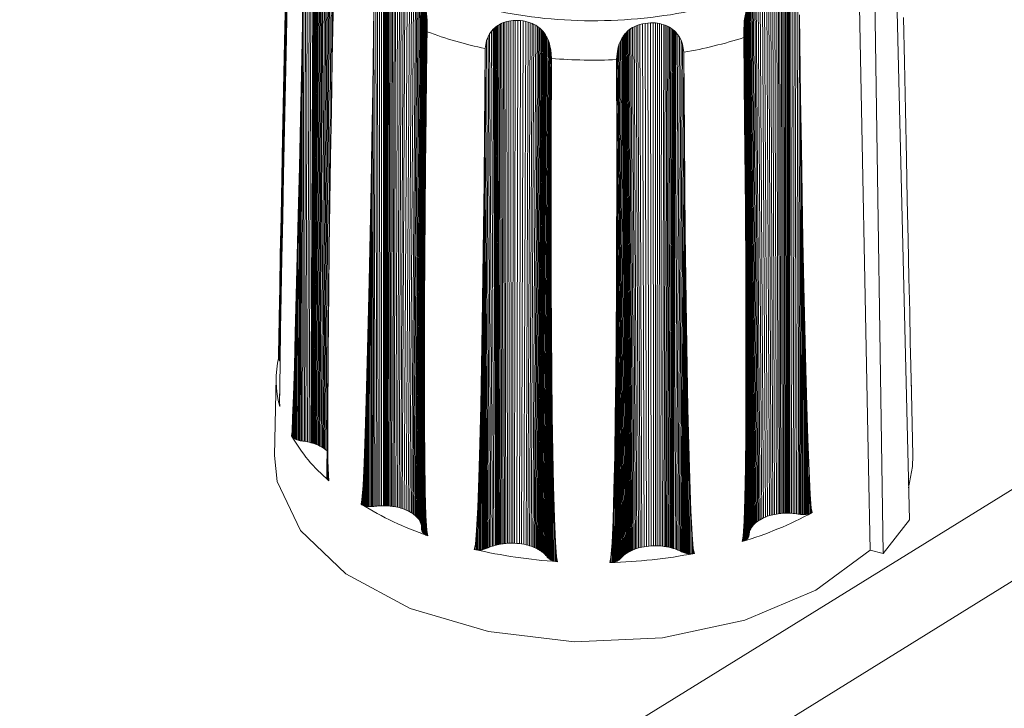
# Model space of a CAD drawing. Units: millimetres. Extents: x 5 to 415, y 5 to 291.
# Drawn here: x 335 to 337, y 155 to 156 of the extents above; entities that cross this region are included whole.
import ezdxf

# ---------------------------------------------------------------- set-up
doc = ezdxf.new("R2010")
doc.units = ezdxf.units.MM

msp = doc.modelspace()

# ---------------------------------------------------------------- linework, layer by layer
at = {"color": 7, "linetype": 'Continuous', "lineweight": 15}
for p, q in [((342.7642, 159.4029), (317.0858, 143.5063)), ((317.2963, 143.4928), (342.9747, 159.3894)), ((335.5141, 156.4723), (335.5116, 155.6729)), ((335.517, 156.4753), (335.5141, 155.6724)), ((335.5199, 156.4776), (335.5167, 155.6718)), ((335.5228, 156.4793), (335.5193, 155.6712)), ((335.5231, 156.4794), (335.5194, 155.6711)), ((335.5235, 156.4796), (335.5198, 155.671)), ((335.5241, 156.4799), (335.5203, 155.6709)), ((335.5249, 156.4802), (335.521, 155.6707)), ((335.5259, 156.4805), (335.5219, 155.6704)), ((335.5271, 156.4809), (335.5229, 155.6701)), ((335.5285, 156.4812), (335.5241, 155.6697)), ((335.5299, 156.4815), (335.5254, 155.6693)), ((335.5315, 156.4817), (335.5267, 155.6688)), ((335.5333, 156.4818), (335.5283, 155.6681)), ((335.5352, 156.4818), (335.53, 155.6674)), ((335.5371, 156.4816), (335.5317, 155.6667)), ((335.5391, 156.4813), (335.5334, 155.6658)), ((335.5414, 156.4807), (335.5353, 155.6648)), ((335.5436, 156.48), (335.5373, 155.6637)), ((335.5457, 156.4791), (335.5391, 155.6625)), ((335.5478, 156.478), (335.5409, 155.6612)), ((335.5497, 156.4768), (335.5426, 155.6599)), ((335.5521, 156.4751), (335.5449, 155.6783)), ((335.5542, 156.4731), (335.5517, 156.2105)), ((335.506, 156.3276), (335.5086, 156.4557)), ((335.5086, 156.4557), (335.5068, 155.6736)), ((335.5113, 156.4678), (335.5092, 155.6733)), ((336.4569, 155.5501), (336.4351, 156.463)), ((335.4813, 156.4475), (335.4802, 156.2695)), ((336.4157, 155.4975), (336.4019, 156.4207)), ((335.5551, 156.3998), (335.5528, 156.2715)), ((335.4826, 156.3853), (335.4809, 156.3048)), ((335.6298, 156.3784), (335.6302, 155.5723)), ((335.633, 156.3809), (335.6331, 155.5723)), ((335.6333, 156.3811), (335.6332, 155.5723)), ((335.6337, 156.3814), (335.6336, 155.5723)), ((335.6344, 156.3818), (335.6342, 155.5723)), ((335.6353, 156.3823), (335.635, 155.5723)), ((335.6365, 156.383), (335.636, 155.5723)), ((335.6378, 156.3837), (335.6372, 155.5722)), ((335.6393, 156.3843), (335.6385, 155.5722)), ((335.641, 156.385), (335.64, 155.5721)), ((335.6429, 156.3856), (335.6416, 155.5719)), ((335.645, 156.3862), (335.6435, 155.5718)), ((335.6473, 156.3867), (335.6455, 155.5715)), ((335.6497, 156.3871), (335.6476, 155.5713)), ((335.6522, 156.3874), (335.6498, 155.5709)), ((335.6551, 156.3875), (335.6523, 155.5705)), ((335.6581, 156.3874), (335.6549, 155.5699)), ((335.661, 156.3872), (335.6574, 155.5693)), ((335.6639, 156.3868), (335.66, 155.5686)), ((335.6668, 156.3862), (335.6625, 155.5678)), ((335.6704, 156.3852), (335.6656, 155.5667)), ((335.6739, 156.3839), (335.6687, 155.5655)), ((335.6772, 156.3824), (335.6716, 155.5641)), ((335.6804, 156.3807), (335.6744, 155.5627)), ((335.6834, 156.3787), (335.677, 155.5612)), ((335.6856, 156.377), (335.6789, 155.5599)), ((336.2368, 156.3759), (336.2404, 155.5575)), ((336.2398, 156.3764), (336.2431, 155.5582)), ((336.243, 156.3766), (336.2458, 155.5587)), ((336.2461, 156.3767), (336.2486, 155.5593)), ((336.2492, 156.3765), (336.2513, 155.5597)), ((336.2517, 156.3763), (336.2534, 155.56)), ((336.2541, 156.3759), (336.2555, 155.5602)), ((335.4782, 156.2989), (335.4797, 156.3685)), ((335.4797, 156.3685), (335.4784, 156.1804)), ((335.6209, 156.3663), (335.6224, 155.5718)), ((335.6237, 156.3715), (335.6249, 155.572)), ((335.6267, 156.3754), (335.6275, 155.5722)), ((335.6877, 156.3752), (335.6808, 155.5586)), ((335.6896, 156.3732), (335.6825, 155.5572)), ((335.6914, 156.3711), (335.684, 155.5558)), ((335.693, 156.3689), (335.6854, 155.5544)), ((335.6942, 156.367), (335.6865, 155.5533)), ((335.6953, 156.3651), (335.6874, 155.5522)), ((335.6962, 156.3631), (335.6882, 155.5511)), ((335.697, 156.3612), (335.689, 155.5501)), ((336.2087, 156.3605), (336.2159, 155.5454)), ((336.2105, 156.3625), (336.2175, 155.5466)), ((336.2124, 156.3644), (336.2192, 155.5479)), ((336.2145, 156.3662), (336.221, 155.5492)), ((336.2167, 156.3679), (336.2229, 155.5503)), ((336.2198, 156.3698), (336.2256, 155.5518)), ((336.223, 156.3715), (336.2284, 155.5532)), ((336.2265, 156.373), (336.2314, 155.5545)), ((336.23, 156.3743), (336.2346, 155.5557)), ((336.2337, 156.3753), (336.2378, 155.5567)), ((336.2564, 156.3754), (336.2576, 155.5604)), ((336.2586, 156.3748), (336.2595, 155.5605)), ((336.2609, 156.374), (336.2615, 155.5606)), ((336.263, 156.3732), (336.2634, 155.5607)), ((336.2649, 156.3723), (336.265, 155.5607)), ((336.2663, 156.3715), (336.2662, 155.5607)), ((336.2675, 156.3708), (336.2673, 155.5607)), ((336.2685, 156.3702), (336.2681, 155.5607)), ((336.2692, 156.3697), (336.2688, 155.5607)), ((336.2697, 156.3694), (336.2692, 155.5606)), ((336.27, 156.3692), (336.2694, 155.5606)), ((336.2731, 156.3666), (336.2722, 155.5605)), ((336.2762, 156.3635), (336.2749, 155.5603)), ((335.6162, 156.2248), (335.6182, 156.3535)), ((335.6182, 156.3535), (335.6199, 155.5715)), ((335.6978, 156.359), (335.6896, 155.549)), ((335.6985, 156.3569), (335.6902, 155.5479)), ((335.699, 156.355), (335.6907, 155.547)), ((335.6993, 156.3535), (335.691, 155.5463)), ((335.6996, 156.3521), (335.6913, 155.5458)), ((335.6998, 156.351), (335.6915, 155.5453)), ((335.7, 156.3501), (335.6916, 155.5449)), ((335.7001, 156.3495), (335.6917, 155.5447)), ((335.7001, 156.3491), (335.6917, 155.5446)), ((335.7007, 156.3449), (335.6922, 155.543)), ((336.2009, 156.3455), (336.209, 155.5374)), ((336.2014, 156.347), (336.2095, 155.5381)), ((336.202, 156.3487), (336.21, 155.5389)), ((336.2027, 156.3505), (336.2106, 155.5398)), ((336.2036, 156.3525), (336.2114, 155.5408)), ((336.2046, 156.3544), (336.2123, 155.5418)), ((336.2057, 156.3564), (336.2133, 155.5429)), ((336.207, 156.3583), (336.2144, 155.5441)), ((336.2792, 156.3595), (336.2775, 155.56)), ((336.282, 156.3542), (336.28, 155.5597)), ((335.7011, 156.3402), (335.6926, 155.5414)), ((335.7013, 156.3349), (335.6928, 155.5399)), ((335.7013, 156.3349), (335.7013, 156.3283)), ((335.8209, 156.329), (335.8234, 156.3299)), ((335.8234, 156.3299), (335.8264, 156.3308)), ((335.8234, 156.3299), (335.8247, 155.5133)), ((335.8264, 156.3308), (335.8296, 156.3315)), ((335.8264, 156.3308), (335.8274, 155.5135)), ((335.8296, 156.3315), (335.8327, 156.332)), ((335.8296, 156.3315), (335.8301, 155.5136)), ((335.8327, 156.332), (335.836, 156.3324)), ((335.8327, 156.332), (335.8329, 155.5137)), ((335.836, 156.3324), (335.8357, 155.5137)), ((335.836, 156.3324), (335.8392, 156.3326)), ((335.8392, 156.3326), (335.8385, 155.5136)), ((335.8392, 156.3326), (335.8434, 156.3326)), ((335.8434, 156.3326), (335.8422, 155.5133)), ((335.8434, 156.3326), (335.8476, 156.3323)), ((335.8476, 156.3323), (335.8459, 155.513)), ((335.8476, 156.3323), (335.8518, 156.3318)), ((335.8518, 156.3318), (335.8495, 155.5125)), ((335.8518, 156.3318), (335.8559, 156.331)), ((335.8559, 156.331), (335.8531, 155.5118)), ((335.8559, 156.331), (335.8598, 156.3299)), ((335.8598, 156.3299), (335.8565, 155.5111)), ((335.8598, 156.3299), (335.8629, 156.3289)), ((336.1978, 156.3258), (336.1982, 156.3311)), ((336.1982, 156.3311), (336.1987, 156.3357)), ((336.1982, 156.3311), (336.2066, 155.532)), ((336.1987, 156.3357), (336.2071, 155.5335)), ((336.1991, 156.338), (336.2074, 155.5343)), ((336.1995, 156.3403), (336.2078, 155.5352)), ((336.1995, 156.34), (336.2078, 155.5351)), ((336.1997, 156.3409), (336.2079, 155.5354)), ((336.1999, 156.3417), (336.2081, 155.5358)), ((336.2001, 156.3427), (336.2083, 155.5362)), ((336.2004, 156.344), (336.2086, 155.5367)), ((336.2847, 156.3413), (336.2824, 155.5593)), ((336.2847, 156.3413), (336.2865, 156.2127)), ((336.4491, 156.2669), (336.4476, 156.3369)), ((335.5044, 156.2481), (335.506, 156.3276)), ((335.506, 156.3276), (335.5045, 155.6739)), ((335.7012, 156.3143), (335.6998, 156.1854)), ((335.7013, 156.3283), (335.7008, 156.2811)), ((335.7013, 156.3283), (335.7012, 156.3148)), ((335.7012, 156.3148), (335.7012, 156.3143)), ((335.7993, 156.3115), (335.8021, 156.3154)), ((335.8021, 156.3154), (335.8049, 156.3186)), ((335.8021, 156.3154), (335.806, 155.5097)), ((335.8049, 156.3186), (335.8051, 156.3188)), ((335.8049, 156.3186), (335.8086, 155.5105)), ((335.8051, 156.3188), (335.8056, 156.3192)), ((335.8051, 156.3188), (335.8087, 155.5105)), ((335.8056, 156.3192), (335.8062, 156.3198)), ((335.8056, 156.3192), (335.8091, 155.5106)), ((335.8062, 156.3198), (335.807, 156.3206)), ((335.8062, 156.3198), (335.8096, 155.5108)), ((335.807, 156.3206), (335.8081, 156.3215)), ((335.807, 156.3206), (335.8104, 155.5109)), ((335.8081, 156.3215), (335.8093, 156.3225)), ((335.8081, 156.3215), (335.8113, 155.5112)), ((335.8093, 156.3225), (335.8107, 156.3236)), ((335.8093, 156.3225), (335.8124, 155.5114)), ((335.8107, 156.3236), (335.8123, 156.3247)), ((335.8107, 156.3236), (335.8136, 155.5117)), ((335.8123, 156.3247), (335.8141, 156.3258)), ((335.8123, 156.3247), (335.815, 155.5119)), ((335.8141, 156.3258), (335.8162, 156.3269)), ((335.8141, 156.3258), (335.8166, 155.5122)), ((335.8162, 156.3269), (335.8185, 156.328)), ((335.8162, 156.3269), (335.8184, 155.5125)), ((335.8185, 156.328), (335.8209, 156.329)), ((335.8185, 156.328), (335.8204, 155.5128)), ((335.8209, 156.329), (335.8225, 155.5131)), ((335.8629, 156.3289), (335.8592, 155.5104)), ((335.8659, 156.3277), (335.8619, 155.5097)), ((335.8629, 156.3289), (335.8659, 156.3277)), ((335.8688, 156.3263), (335.8644, 155.5088)), ((335.8659, 156.3277), (335.8688, 156.3263)), ((335.8716, 156.3248), (335.8668, 155.508)), ((335.8688, 156.3263), (335.8716, 156.3248)), ((335.8742, 156.3231), (335.8691, 155.507)), ((335.8763, 156.3216), (335.8709, 155.5063)), ((335.8716, 156.3248), (335.8742, 156.3231)), ((335.8782, 156.3201), (335.8726, 155.5055)), ((335.8799, 156.3185), (335.8741, 155.5047)), ((335.8742, 156.3231), (335.8763, 156.3216)), ((335.8815, 156.3168), (335.8755, 155.5039)), ((335.8763, 156.3216), (335.8782, 156.3201)), ((335.8832, 156.315), (335.877, 155.5031)), ((335.8782, 156.3201), (335.8799, 156.3185)), ((335.8799, 156.3185), (335.8815, 156.3168)), ((335.8815, 156.3168), (335.8832, 156.315)), ((335.8832, 156.315), (335.8846, 156.3132)), ((336.0132, 156.3133), (336.0148, 156.3149)), ((336.0148, 156.3149), (336.0166, 156.3165)), ((336.0148, 156.3149), (336.0203, 155.5015)), ((336.0166, 156.3165), (336.0186, 156.3181)), ((336.0166, 156.3165), (336.0219, 155.5022)), ((336.0186, 156.3181), (336.0207, 156.3196)), ((336.0186, 156.3181), (336.0237, 155.503)), ((336.0207, 156.3196), (336.0233, 156.3212)), ((336.0207, 156.3196), (336.0255, 155.5037)), ((336.0233, 156.3212), (336.026, 156.3226)), ((336.0233, 156.3212), (336.0277, 155.5046)), ((336.026, 156.3226), (336.0288, 156.3239)), ((336.026, 156.3226), (336.0301, 155.5053)), ((336.0288, 156.3239), (336.0317, 156.3251)), ((336.0288, 156.3239), (336.0326, 155.5061)), ((336.0317, 156.3251), (336.0348, 156.3261)), ((336.0317, 156.3251), (336.0352, 155.5068)), ((336.0348, 156.3261), (336.0387, 156.3271)), ((336.0348, 156.3261), (336.0378, 155.5074)), ((336.0387, 156.3271), (336.0429, 156.3279)), ((336.0387, 156.3271), (336.0413, 155.508)), ((336.0429, 156.3279), (336.047, 156.3284)), ((336.0429, 156.3279), (336.0449, 155.5086)), ((336.047, 156.3284), (336.0513, 156.3287)), ((336.047, 156.3284), (336.0485, 155.509)), ((336.0513, 156.3287), (336.0555, 156.3287)), ((336.0513, 156.3287), (336.0522, 155.5093)), ((336.0555, 156.3287), (336.0589, 156.3285)), ((336.0555, 156.3287), (336.0559, 155.5095)), ((336.0589, 156.3285), (336.0622, 156.3281)), ((336.0589, 156.3285), (336.0589, 155.5096)), ((336.0622, 156.3281), (336.0618, 155.5095)), ((336.0622, 156.3281), (336.0655, 156.3275)), ((336.0655, 156.3275), (336.0647, 155.5094)), ((336.0655, 156.3275), (336.0688, 156.3268)), ((336.0688, 156.3268), (336.0675, 155.5092)), ((336.0688, 156.3268), (336.072, 156.3258)), ((336.072, 156.3258), (336.0703, 155.5089)), ((336.072, 156.3258), (336.0744, 156.3249)), ((336.0744, 156.3249), (336.0725, 155.5086)), ((336.0744, 156.3249), (336.0768, 156.3239)), ((336.0768, 156.3239), (336.0746, 155.5083)), ((336.0791, 156.3228), (336.0765, 155.508)), ((336.0768, 156.3239), (336.0791, 156.3228)), ((336.0812, 156.3217), (336.0784, 155.5077)), ((336.0791, 156.3228), (336.0812, 156.3217)), ((336.0834, 156.3203), (336.0803, 155.5073)), ((336.0812, 156.3217), (336.0834, 156.3203)), ((336.0853, 156.319), (336.082, 155.5069)), ((336.0834, 156.3203), (336.0853, 156.319)), ((336.087, 156.3176), (336.0835, 155.5065)), ((336.0883, 156.3165), (336.0846, 155.5062)), ((336.0853, 156.319), (336.087, 156.3176)), ((336.0894, 156.3155), (336.0856, 155.5059)), ((336.0903, 156.3147), (336.0863, 155.5057)), ((336.0909, 156.314), (336.0869, 155.5055)), ((336.087, 156.3176), (336.0883, 156.3165)), ((336.0883, 156.3165), (336.0894, 156.3155)), ((336.0894, 156.3155), (336.0903, 156.3147)), ((336.0903, 156.3147), (336.0909, 156.314)), ((336.0909, 156.314), (336.0913, 156.3136)), ((336.1975, 156.3192), (336.1978, 156.3258)), ((336.1975, 156.3057), (336.1975, 156.3192)), ((336.1975, 156.3192), (336.2059, 155.529)), ((336.1978, 156.3258), (336.2062, 155.5305)), ((335.4782, 156.2989), (335.4766, 156.0952)), ((335.4767, 156.2244), (335.4782, 156.2989)), ((335.4809, 156.3048), (335.4794, 156.2331)), ((335.7922, 156.2883), (335.7944, 156.3011)), ((335.7944, 156.3011), (335.7968, 156.307)), ((335.7944, 156.3011), (335.7993, 155.5074)), ((335.7968, 156.307), (335.7993, 156.3115)), ((335.7968, 156.307), (335.8014, 155.5082)), ((335.7993, 156.3115), (335.8036, 155.509)), ((335.8846, 156.3132), (335.8782, 155.5023)), ((335.8858, 156.3115), (335.8793, 155.5016)), ((335.8867, 156.3101), (335.8801, 155.5011)), ((335.8875, 156.3089), (335.8808, 155.5006)), ((335.8881, 156.3079), (335.8813, 155.5002)), ((335.8885, 156.307), (335.8817, 155.4999)), ((335.8888, 156.3065), (335.8819, 155.4997)), ((335.889, 156.3062), (335.882, 155.4997)), ((335.8908, 156.3023), (335.8837, 155.4983)), ((335.8846, 156.3132), (335.8858, 156.3115)), ((335.8858, 156.3115), (335.8867, 156.3101)), ((335.8867, 156.3101), (335.8875, 156.3089)), ((335.8875, 156.3089), (335.8881, 156.3079)), ((335.8881, 156.3079), (335.8885, 156.307)), ((335.8885, 156.307), (335.8888, 156.3065)), ((335.8888, 156.3065), (335.889, 156.3062)), ((335.889, 156.3062), (335.8908, 156.3023)), ((335.8908, 156.3023), (335.8924, 156.2978)), ((336.0025, 156.2958), (336.0043, 156.3002)), ((336.0043, 156.3002), (336.0063, 156.304)), ((336.0043, 156.3002), (336.0111, 155.496)), ((336.0063, 156.304), (336.0065, 156.3043)), ((336.0063, 156.304), (336.0129, 155.4973)), ((336.0065, 156.3043), (336.0068, 156.3048)), ((336.0065, 156.3043), (336.013, 155.4973)), ((336.0068, 156.3048), (336.0072, 156.3056)), ((336.0068, 156.3048), (336.0133, 155.4975)), ((336.0072, 156.3056), (336.0078, 156.3065)), ((336.0072, 156.3056), (336.0137, 155.4978)), ((336.0078, 156.3065), (336.0086, 156.3076)), ((336.0078, 156.3065), (336.0142, 155.4981)), ((336.0086, 156.3076), (336.0095, 156.3089)), ((336.0086, 156.3076), (336.0149, 155.4985)), ((336.0095, 156.3089), (336.0106, 156.3103)), ((336.0095, 156.3089), (336.0157, 155.499)), ((336.0106, 156.3103), (336.0118, 156.3118)), ((336.0106, 156.3103), (336.0166, 155.4996)), ((336.0118, 156.3118), (336.0132, 156.3133)), ((336.0118, 156.3118), (336.0177, 155.5002)), ((336.0132, 156.3133), (336.0189, 155.5008)), ((336.0913, 156.3136), (336.0873, 155.5054)), ((336.0916, 156.3133), (336.0874, 155.5054)), ((336.0943, 156.31), (336.0899, 155.5045)), ((336.0913, 156.3136), (336.0916, 156.3133)), ((336.0916, 156.3133), (336.0943, 156.31)), ((336.0969, 156.3061), (336.0922, 155.5037)), ((336.0943, 156.31), (336.0969, 156.3061)), ((336.0994, 156.3014), (336.0943, 155.5028)), ((336.0969, 156.3061), (336.0994, 156.3014)), ((336.0994, 156.3014), (336.1016, 156.2955)), ((336.1975, 156.3052), (336.1975, 156.3057)), ((336.1988, 156.1762), (336.1975, 156.3052)), ((336.1975, 156.3052), (336.2058, 155.5276)), ((335.7912, 156.1586), (335.7922, 156.2877)), ((335.7922, 156.2877), (335.7922, 156.2883)), ((335.7922, 156.2877), (335.7973, 155.5065)), ((335.8924, 156.2978), (335.8851, 155.497)), ((335.8939, 156.2927), (335.8865, 155.4957)), ((335.8952, 156.2863), (335.8876, 155.4944)), ((335.8924, 156.2978), (335.8939, 156.2927)), ((335.8939, 156.2927), (335.8952, 156.2863)), ((335.8952, 156.2863), (335.8963, 156.2729)), ((335.9982, 156.2711), (335.9994, 156.2844)), ((335.9994, 156.2844), (336.0009, 156.2907)), ((335.9994, 156.2844), (336.0068, 155.4922)), ((336.0009, 156.2907), (336.0025, 156.2958)), ((336.0009, 156.2907), (336.0081, 155.4934)), ((336.0025, 156.2958), (336.0095, 155.4947)), ((336.1016, 156.2955), (336.0964, 155.5019)), ((336.1016, 156.2955), (336.1037, 156.2825)), ((335.5528, 156.2715), (335.5514, 156.1906)), ((335.8963, 156.2724), (335.8887, 155.4931)), ((335.8963, 156.2724), (335.8959, 156.1433)), ((335.8963, 156.2729), (335.8963, 156.2724)), ((335.9982, 156.2705), (335.9982, 156.2711)), ((335.9984, 156.1413), (335.9982, 156.2705)), ((335.9982, 156.2705), (336.0056, 155.4909)), ((336.1037, 156.282), (336.0982, 155.501)), ((336.1037, 156.2825), (336.1037, 156.282)), ((336.1037, 156.282), (336.1045, 156.153)), ((336.4506, 156.1919), (336.4491, 156.2669)), ((335.5044, 156.2481), (335.5027, 155.6741)), ((335.5029, 156.1781), (335.5044, 156.2481)), ((335.4767, 156.2244), (335.4748, 156.0007)), ((335.4751, 156.1492), (335.4767, 156.2244)), ((335.4794, 156.2331), (335.478, 156.1623)), ((335.6149, 156.145), (335.6162, 156.2248)), ((335.6162, 156.2248), (335.6177, 155.5712)), ((336.2865, 156.2127), (336.2846, 155.5589)), ((336.2865, 156.2127), (336.2877, 156.1316)), ((335.5514, 156.1906), (335.5502, 156.1185)), ((336.4523, 156.1159), (336.4506, 156.1919)), ((335.5029, 156.1781), (335.501, 155.6745)), ((335.5013, 156.1033), (335.5029, 156.1781)), ((335.6998, 156.1854), (335.6989, 156.1042)), ((336.1995, 156.0961), (336.1988, 156.1762)), ((336.1988, 156.1762), (336.2057, 155.5263)), ((335.478, 156.1623), (335.4766, 156.0905)), ((335.4751, 156.1492), (335.4729, 155.8996)), ((335.4738, 156.0858), (335.4751, 156.1492)), ((335.6137, 156.0747), (335.6149, 156.145)), ((335.6149, 156.145), (335.6159, 155.571)), ((335.7906, 156.0786), (335.7912, 156.1586)), ((335.7912, 156.1586), (335.7955, 155.5057)), ((336.1045, 156.153), (336.0999, 155.5001)), ((336.1045, 156.153), (336.1051, 156.0717)), ((335.8959, 156.1433), (335.8896, 155.4918)), ((335.8959, 156.1433), (335.8958, 156.062)), ((335.9984, 156.0612), (335.9984, 156.1413)), ((335.9984, 156.1413), (336.0045, 155.4897)), ((336.2877, 156.1316), (336.2864, 155.5587)), ((336.2877, 156.1316), (336.2889, 156.0596)), ((335.5502, 156.1185), (335.5491, 156.0474)), ((336.4536, 156.0516), (336.4523, 156.1159)), ((335.5013, 156.1033), (335.4992, 155.6749)), ((335.4995, 156.0276), (335.5013, 156.1033)), ((335.6989, 156.1042), (335.6928, 155.5346)), ((335.6989, 156.1042), (335.6982, 156.032)), ((335.4738, 156.0858), (335.4711, 155.7985)), ((335.4726, 156.0246), (335.4738, 156.0858)), ((335.4766, 156.0905), (335.4752, 156.0238)), ((336.2001, 156.0255), (336.1995, 156.0961)), ((336.1995, 156.0961), (336.2056, 155.5252)), ((335.6123, 155.9994), (335.6137, 156.0747)), ((335.6137, 156.0747), (335.6141, 155.5708)), ((335.7899, 156.008), (335.7906, 156.0786)), ((335.7906, 156.0786), (335.794, 155.5051)), ((336.1051, 156.0717), (336.1014, 155.4994)), ((336.1051, 156.0717), (336.1058, 155.9994)), ((335.8958, 156.062), (335.8903, 155.4909)), ((335.8958, 156.062), (335.8958, 155.9896)), ((335.9983, 155.9905), (335.9984, 156.0612)), ((335.9984, 156.0612), (336.0037, 155.4888)), ((336.2889, 156.0596), (336.2882, 155.5585)), ((336.2889, 156.0596), (336.2902, 155.9886)), ((335.5491, 156.0474), (335.5481, 155.9753)), ((336.4549, 155.9892), (336.4536, 156.0516)), ((335.4726, 156.0246), (335.4704, 155.7994)), ((335.4714, 155.966), (335.4726, 156.0246)), ((335.4752, 156.0238), (335.474, 155.9593)), ((335.4995, 156.0276), (335.4976, 155.6754)), ((335.498, 155.9638), (335.4995, 156.0276)), ((335.6982, 156.032), (335.6929, 155.5335)), ((335.6982, 156.032), (335.6977, 155.9607)), ((336.2005, 155.9498), (336.2001, 156.0255)), ((336.2001, 156.0255), (336.2054, 155.5242)), ((335.7889, 155.9324), (335.7899, 156.008)), ((335.7899, 156.008), (335.7925, 155.5045)), ((335.6107, 155.9233), (335.6123, 155.9994)), ((335.6123, 155.9994), (335.6122, 155.5708)), ((335.9981, 155.9148), (335.9983, 155.9905)), ((335.9983, 155.9905), (336.0027, 155.4879)), ((336.1058, 155.9994), (336.1029, 155.4988)), ((336.1058, 155.9994), (336.1066, 155.9282)), ((335.5481, 155.9753), (335.5473, 155.9083)), ((335.8958, 155.9896), (335.8913, 155.4899)), ((335.8958, 155.9896), (335.8959, 155.9183)), ((336.2902, 155.9886), (336.29, 155.5584)), ((336.2902, 155.9886), (336.2916, 155.9168)), ((336.4562, 155.9293), (336.4549, 155.9892)), ((335.4714, 155.966), (335.4698, 155.8003)), ((335.4705, 155.9139), (335.4714, 155.966)), ((335.474, 155.9593), (335.4729, 155.9009)), ((335.498, 155.9638), (335.4962, 155.676)), ((335.4965, 155.9022), (335.498, 155.9638)), ((335.6977, 155.9607), (335.6933, 155.5325)), ((335.6977, 155.9607), (335.6974, 155.8883)), ((336.2008, 155.8731), (336.2005, 155.9498)), ((336.2005, 155.9498), (336.2049, 155.5231)), ((335.7878, 155.856), (335.7889, 155.9324)), ((335.7889, 155.9324), (335.7908, 155.504)), ((336.4573, 155.8758), (336.4562, 155.9293)), ((335.4705, 155.9139), (335.4693, 155.8013)), ((335.4696, 155.8682), (335.4705, 155.9139)), ((335.6093, 155.8592), (335.6107, 155.9233)), ((335.6107, 155.9233), (335.6103, 155.5709)), ((335.8959, 155.9183), (335.8923, 155.4891)), ((335.8959, 155.9183), (335.8963, 155.8459)), ((335.9976, 155.8381), (335.9981, 155.9148)), ((335.9981, 155.9148), (336.0015, 155.487)), ((336.1066, 155.9282), (336.1045, 155.4983)), ((336.1066, 155.9282), (336.1075, 155.8561)), ((336.2916, 155.9168), (336.2931, 155.8503)), ((336.2916, 155.9168), (336.2918, 155.5584)), ((335.4729, 155.9009), (335.472, 155.8484)), ((335.4949, 155.8433), (335.4965, 155.9022)), ((335.4965, 155.9022), (335.4949, 155.6766)), ((335.5473, 155.9083), (335.5442, 155.6184)), ((335.5473, 155.9083), (335.5466, 155.8436)), ((335.6974, 155.8883), (335.6937, 155.5315)), ((335.6974, 155.8883), (335.6972, 155.8213)), ((335.4696, 155.8682), (335.4689, 155.8023)), ((335.4691, 155.8339), (335.4696, 155.8682)), ((336.2009, 155.8084), (336.2008, 155.8731)), ((336.2008, 155.8731), (336.2043, 155.522)), ((336.4582, 155.8283), (336.4573, 155.8758)), ((335.6077, 155.7972), (335.6093, 155.8592)), ((335.6093, 155.8592), (335.6086, 155.571)), ((335.7867, 155.7915), (335.7878, 155.856)), ((335.7878, 155.856), (335.789, 155.5036)), ((336.1075, 155.8561), (336.1061, 155.4978)), ((336.1075, 155.8561), (336.1086, 155.7892)), ((335.472, 155.8484), (335.4711, 155.7977)), ((335.4935, 155.7909), (335.4949, 155.8433)), ((335.4949, 155.8433), (335.4937, 155.6773)), ((335.5466, 155.8436), (335.5442, 155.6174)), ((335.5466, 155.8436), (335.5462, 155.785)), ((335.8963, 155.8459), (335.8935, 155.4883)), ((335.8963, 155.8459), (335.8968, 155.7789)), ((335.997, 155.7734), (335.9976, 155.8381)), ((335.9976, 155.8381), (336.0002, 155.4863)), ((336.2931, 155.8503), (336.2947, 155.7862)), ((336.2931, 155.8503), (336.2935, 155.5585)), ((335.4687, 155.8033), (335.4691, 155.8339)), ((335.4688, 155.8122), (335.4691, 155.8339)), ((335.6972, 155.8213), (335.6943, 155.5306)), ((335.6972, 155.8213), (335.6972, 155.7565)), ((336.4589, 155.792), (336.4582, 155.8283)), ((335.4687, 155.8044), (335.4688, 155.8122)), ((336.2007, 155.7457), (336.2009, 155.8084)), ((336.2009, 155.8084), (336.2036, 155.5212)), ((335.4687, 155.8033), (335.4687, 155.8044)), ((335.4689, 155.8023), (335.4687, 155.8033)), ((335.4693, 155.8013), (335.4689, 155.8023)), ((335.4698, 155.8003), (335.4693, 155.8013)), ((335.4704, 155.7994), (335.4698, 155.8003)), ((335.4711, 155.7985), (335.4704, 155.7994)), ((335.4711, 155.7977), (335.4706, 155.7594)), ((335.4711, 155.7985), (335.4711, 155.7985)), ((335.4921, 155.745), (335.4935, 155.7909)), ((335.4935, 155.7909), (335.4925, 155.678)), ((335.606, 155.7379), (335.6077, 155.7972)), ((335.6077, 155.7972), (335.607, 155.5713)), ((335.7854, 155.7292), (335.7867, 155.7915)), ((335.7867, 155.7915), (335.7874, 155.5034)), ((336.4594, 155.7682), (336.4589, 155.792)), ((335.5462, 155.785), (335.5444, 155.6164)), ((335.5462, 155.785), (335.5459, 155.7324)), ((335.8968, 155.7789), (335.8947, 155.4876)), ((335.8968, 155.7789), (335.8975, 155.7142)), ((336.1086, 155.7892), (336.1077, 155.4975)), ((336.1086, 155.7892), (336.1099, 155.7248)), ((336.2947, 155.7862), (336.2963, 155.7283)), ((336.2947, 155.7862), (336.2952, 155.5586)), ((335.4651, 155.7735), (335.4625, 155.651)), ((335.4703, 155.7297), (335.4706, 155.7594)), ((335.4706, 155.7594), (335.4704, 155.7362)), ((335.9962, 155.7108), (335.997, 155.7734)), ((335.997, 155.7734), (335.9989, 155.4856)), ((336.4595, 155.7593), (336.4594, 155.7682)), ((336.4624, 155.651), (336.4598, 155.7735)), ((335.4908, 155.7104), (335.4921, 155.745)), ((335.4921, 155.745), (335.4915, 155.6789)), ((335.6972, 155.7565), (335.6951, 155.5297)), ((335.6972, 155.7565), (335.6974, 155.6978)), ((336.2004, 155.6854), (336.2007, 155.7457)), ((336.2007, 155.7457), (336.2028, 155.5203)), ((335.4703, 155.7287), (335.4704, 155.7362)), ((335.4703, 155.7287), (335.4703, 155.7297)), ((335.4705, 155.7276), (335.4703, 155.7287)), ((335.4704, 155.7362), (335.4705, 155.7276)), ((335.5459, 155.7324), (335.5446, 155.6155)), ((335.5459, 155.7324), (335.5458, 155.6815)), ((335.6044, 155.6851), (335.606, 155.7379)), ((335.606, 155.7379), (335.6054, 155.5716)), ((335.7839, 155.6694), (335.7854, 155.7292)), ((335.7854, 155.7292), (335.7857, 155.5032)), ((336.2963, 155.7283), (336.2979, 155.6766)), ((336.2963, 155.7283), (336.2968, 155.5589)), ((335.8975, 155.7142), (335.896, 155.4869)), ((335.8975, 155.7142), (335.8983, 155.6557)), ((336.1099, 155.7248), (336.1094, 155.4972)), ((336.1099, 155.7248), (336.1112, 155.6665)), ((335.4898, 155.6885), (335.4908, 155.7104)), ((335.4905, 155.6797), (335.4908, 155.7104)), ((335.6974, 155.6978), (335.6959, 155.5288)), ((335.6974, 155.6978), (335.6978, 155.6452)), ((335.9952, 155.6508), (335.9962, 155.7108)), ((335.9962, 155.7108), (335.9976, 155.4851)), ((335.4891, 155.6817), (335.4898, 155.6885)), ((335.4897, 155.6807), (335.4891, 155.6817)), ((335.4897, 155.6807), (335.4898, 155.6885)), ((335.5451, 155.6144), (335.5458, 155.6815)), ((335.5458, 155.6815), (335.5461, 155.6432)), ((335.6026, 155.6387), (335.6044, 155.6851)), ((335.6044, 155.6851), (335.6038, 155.572)), ((336.1999, 155.6317), (336.2004, 155.6854)), ((336.2004, 155.6854), (336.2018, 155.5195)), ((335.4905, 155.6797), (335.4897, 155.6807)), ((335.4915, 155.6789), (335.4905, 155.6797)), ((335.4925, 155.678), (335.4915, 155.6789)), ((335.4937, 155.6773), (335.4925, 155.678)), ((335.4949, 155.6766), (335.4937, 155.6773)), ((335.4962, 155.676), (335.4949, 155.6766)), ((335.4976, 155.6754), (335.4962, 155.676)), ((335.4992, 155.6749), (335.4976, 155.6754)), ((335.501, 155.6745), (335.4992, 155.6749)), ((335.5027, 155.6741), (335.501, 155.6745)), ((335.5045, 155.6739), (335.5027, 155.6741)), ((335.5068, 155.6736), (335.5045, 155.6739)), ((335.5092, 155.6733), (335.5068, 155.6736)), ((335.5116, 155.6729), (335.5092, 155.6733)), ((335.5141, 155.6724), (335.5116, 155.6729)), ((335.5167, 155.6718), (335.5141, 155.6724)), ((335.5193, 155.6712), (335.5167, 155.6718)), ((335.5194, 155.6711), (335.5193, 155.6712)), ((335.5198, 155.671), (335.5194, 155.6711)), ((335.5203, 155.6709), (335.5198, 155.671)), ((335.521, 155.6707), (335.5203, 155.6709)), ((335.5219, 155.6704), (335.521, 155.6707)), ((335.5229, 155.6701), (335.5219, 155.6704)), ((335.5241, 155.6697), (335.5229, 155.6701)), ((335.5254, 155.6693), (335.5241, 155.6697)), ((335.5267, 155.6688), (335.5254, 155.6693)), ((335.5283, 155.6681), (335.5267, 155.6688)), ((335.53, 155.6674), (335.5283, 155.6681)), ((335.5317, 155.6667), (335.53, 155.6674)), ((335.5334, 155.6658), (335.5317, 155.6667)), ((335.7824, 155.6162), (335.7839, 155.6694)), ((335.7839, 155.6694), (335.784, 155.5031)), ((336.1112, 155.6665), (336.111, 155.4971)), ((336.1112, 155.6665), (336.1127, 155.6144)), ((336.2979, 155.6766), (336.2998, 155.627)), ((336.2979, 155.6766), (336.2984, 155.5592)), ((335.5353, 155.6648), (335.5334, 155.6658)), ((335.5373, 155.6637), (335.5353, 155.6648)), ((335.5391, 155.6625), (335.5373, 155.6637)), ((335.5409, 155.6612), (335.5391, 155.6625)), ((335.5426, 155.6599), (335.5409, 155.6612)), ((335.5446, 155.6582), (335.5426, 155.6599)), ((335.8983, 155.6557), (335.8973, 155.4864)), ((335.8983, 155.6557), (335.8994, 155.6033)), ((335.9941, 155.5972), (335.9952, 155.6508)), ((335.9952, 155.6508), (335.9961, 155.4846)), ((335.5458, 155.6134), (335.5461, 155.6432)), ((335.5461, 155.6432), (335.5467, 155.62)), ((335.601, 155.6038), (335.6026, 155.6387)), ((335.6026, 155.6387), (335.6023, 155.5725)), ((335.6978, 155.6452), (335.6968, 155.528)), ((335.6978, 155.6452), (335.6986, 155.5944)), ((335.5466, 155.6125), (335.5467, 155.62)), ((335.5467, 155.62), (335.5475, 155.6115)), ((336.199, 155.5842), (336.1999, 155.6317)), ((336.1999, 155.6317), (336.2008, 155.5187)), ((336.2998, 155.627), (336.3016, 155.5901)), ((336.3001, 155.5597), (336.2998, 155.627)), ((335.5442, 155.6174), (335.5442, 155.6184)), ((335.5444, 155.6164), (335.5442, 155.6174)), ((335.5446, 155.6155), (335.5444, 155.6164)), ((335.5451, 155.6144), (335.5446, 155.6155)), ((335.5458, 155.6134), (335.5451, 155.6144)), ((335.5466, 155.6125), (335.5458, 155.6134)), ((335.5475, 155.6115), (335.5466, 155.6125)), ((335.7806, 155.5694), (335.7824, 155.6162)), ((335.7824, 155.6162), (335.7823, 155.503)), ((336.1127, 155.6144), (336.1126, 155.497)), ((336.1127, 155.6144), (336.1145, 155.5643)), ((335.5994, 155.5816), (335.601, 155.6038)), ((335.6008, 155.5731), (335.601, 155.6038)), ((335.698, 155.5272), (335.6986, 155.5944)), ((335.6986, 155.5944), (335.6996, 155.5563)), ((335.8994, 155.6033), (335.8988, 155.4859)), ((335.8994, 155.6033), (335.9008, 155.5527)), ((335.9927, 155.55), (335.9941, 155.5972)), ((335.9941, 155.5972), (335.9946, 155.4841)), ((336.3016, 155.5901), (336.3032, 155.5684)), ((336.3017, 155.5602), (336.3016, 155.5901)), ((335.598, 155.5745), (335.5994, 155.5816)), ((335.5993, 155.5737), (335.598, 155.5745)), ((335.5993, 155.5737), (335.5994, 155.5816)), ((335.6008, 155.5731), (335.5993, 155.5737)), ((336.198, 155.5481), (336.199, 155.5842)), ((336.199, 155.5842), (336.1995, 155.518)), ((335.6023, 155.5725), (335.6008, 155.5731)), ((335.6038, 155.572), (335.6023, 155.5725)), ((335.6054, 155.5716), (335.6038, 155.572)), ((335.607, 155.5713), (335.6054, 155.5716)), ((335.6086, 155.571), (335.607, 155.5713)), ((335.6103, 155.5709), (335.6086, 155.571)), ((335.6122, 155.5708), (335.6103, 155.5709)), ((335.6141, 155.5708), (335.6122, 155.5708)), ((335.6159, 155.571), (335.6141, 155.5708)), ((335.6177, 155.5712), (335.6159, 155.571)), ((335.6199, 155.5715), (335.6177, 155.5712)), ((335.6224, 155.5718), (335.6199, 155.5715)), ((335.6249, 155.572), (335.6224, 155.5718)), ((335.6275, 155.5722), (335.6249, 155.572)), ((335.6302, 155.5723), (335.6275, 155.5722)), ((335.6331, 155.5723), (335.6302, 155.5723)), ((335.6332, 155.5723), (335.6331, 155.5723)), ((335.6336, 155.5723), (335.6332, 155.5723)), ((335.6342, 155.5723), (335.6336, 155.5723)), ((335.635, 155.5723), (335.6342, 155.5723)), ((335.636, 155.5723), (335.635, 155.5723)), ((335.6372, 155.5722), (335.636, 155.5723)), ((335.6385, 155.5722), (335.6372, 155.5722)), ((335.64, 155.5721), (335.6385, 155.5722)), ((335.6416, 155.5719), (335.64, 155.5721)), ((335.6435, 155.5718), (335.6416, 155.5719)), ((335.6455, 155.5715), (335.6435, 155.5718)), ((335.6476, 155.5713), (335.6455, 155.5715)), ((335.6498, 155.5709), (335.6476, 155.5713)), ((335.6523, 155.5705), (335.6498, 155.5709)), ((335.6549, 155.5699), (335.6523, 155.5705)), ((335.6574, 155.5693), (335.6549, 155.5699)), ((335.66, 155.5686), (335.6574, 155.5693)), ((335.6625, 155.5678), (335.66, 155.5686)), ((335.6656, 155.5667), (335.6625, 155.5678)), ((335.6687, 155.5655), (335.6656, 155.5667)), ((335.6716, 155.5641), (335.6687, 155.5655)), ((335.6744, 155.5627), (335.6716, 155.5641)), ((335.677, 155.5612), (335.6744, 155.5627)), ((335.6789, 155.5599), (335.677, 155.5612)), ((335.6808, 155.5586), (335.6789, 155.5599)), ((335.6825, 155.5572), (335.6808, 155.5586)), ((335.7788, 155.5341), (335.7806, 155.5694)), ((335.7806, 155.5694), (335.7805, 155.5031)), ((336.1145, 155.5643), (336.1164, 155.527)), ((336.1145, 155.497), (336.1145, 155.5643)), ((336.2431, 155.5582), (336.2404, 155.5575)), ((336.2458, 155.5587), (336.2431, 155.5582)), ((336.2486, 155.5593), (336.2458, 155.5587)), ((336.2513, 155.5597), (336.2486, 155.5593)), ((336.2534, 155.56), (336.2513, 155.5597)), ((336.2555, 155.5602), (336.2534, 155.56)), ((336.2576, 155.5604), (336.2555, 155.5602)), ((336.2595, 155.5605), (336.2576, 155.5604)), ((336.2615, 155.5606), (336.2595, 155.5605)), ((336.2634, 155.5607), (336.2615, 155.5606)), ((336.265, 155.5607), (336.2634, 155.5607)), ((336.2662, 155.5607), (336.265, 155.5607)), ((336.2673, 155.5607), (336.2662, 155.5607)), ((336.2681, 155.5607), (336.2673, 155.5607)), ((336.2688, 155.5607), (336.2681, 155.5607)), ((336.2692, 155.5606), (336.2688, 155.5607)), ((336.2694, 155.5606), (336.2692, 155.5606)), ((336.2722, 155.5605), (336.2694, 155.5606)), ((336.2749, 155.5603), (336.2722, 155.5605)), ((336.2775, 155.56), (336.2749, 155.5603)), ((336.28, 155.5597), (336.2775, 155.56)), ((336.2824, 155.5593), (336.28, 155.5597)), ((336.2846, 155.5589), (336.2824, 155.5593)), ((336.2864, 155.5587), (336.2846, 155.5589)), ((336.2882, 155.5585), (336.2864, 155.5587)), ((336.29, 155.5584), (336.2882, 155.5585)), ((336.2918, 155.5584), (336.29, 155.5584)), ((336.2935, 155.5585), (336.2918, 155.5584)), ((336.2952, 155.5586), (336.2935, 155.5585)), ((336.2968, 155.5589), (336.2952, 155.5586)), ((336.2984, 155.5592), (336.2968, 155.5589)), ((336.3001, 155.5597), (336.2984, 155.5592)), ((336.3017, 155.5602), (336.3001, 155.5597)), ((336.3032, 155.5608), (336.3017, 155.5602)), ((336.3032, 155.5684), (336.3046, 155.5615)), ((336.3032, 155.5608), (336.3032, 155.5684)), ((336.3046, 155.5615), (336.3032, 155.5608)), ((335.684, 155.5558), (335.6825, 155.5572)), ((335.6854, 155.5544), (335.684, 155.5558)), ((335.6865, 155.5533), (335.6854, 155.5544)), ((335.6874, 155.5522), (335.6865, 155.5533)), ((335.6882, 155.5511), (335.6874, 155.5522)), ((335.689, 155.5501), (335.6882, 155.5511)), ((335.6896, 155.549), (335.689, 155.5501)), ((335.6902, 155.5479), (335.6896, 155.549)), ((335.6907, 155.547), (335.6902, 155.5479)), ((335.691, 155.5463), (335.6907, 155.547)), ((335.6913, 155.5458), (335.691, 155.5463)), ((335.6915, 155.5453), (335.6913, 155.5458)), ((335.6916, 155.5449), (335.6915, 155.5453)), ((335.6917, 155.5447), (335.6916, 155.5449)), ((335.6917, 155.5446), (335.6917, 155.5447)), ((335.6922, 155.543), (335.6917, 155.5446)), ((335.6926, 155.5414), (335.6922, 155.543)), ((335.6994, 155.5264), (335.6996, 155.5563)), ((335.6996, 155.5563), (335.7009, 155.5333)), ((335.9005, 155.4854), (335.9008, 155.5527)), ((335.9008, 155.5527), (335.9024, 155.515)), ((335.9911, 155.5142), (335.9927, 155.55)), ((335.9927, 155.55), (335.9929, 155.4837)), ((336.1966, 155.5245), (336.198, 155.5481)), ((336.1982, 155.5173), (336.198, 155.5481)), ((336.2133, 155.5429), (336.2123, 155.5418)), ((336.2144, 155.5441), (336.2133, 155.5429)), ((336.2159, 155.5454), (336.2144, 155.5441)), ((336.2175, 155.5466), (336.2159, 155.5454)), ((336.2192, 155.5479), (336.2175, 155.5466)), ((336.221, 155.5492), (336.2192, 155.5479)), ((336.2229, 155.5503), (336.221, 155.5492)), ((336.2256, 155.5518), (336.2229, 155.5503)), ((336.2284, 155.5532), (336.2256, 155.5518)), ((336.2314, 155.5545), (336.2284, 155.5532)), ((336.2346, 155.5557), (336.2314, 155.5545)), ((336.2378, 155.5567), (336.2346, 155.5557)), ((336.2404, 155.5575), (336.2378, 155.5567)), ((336.4157, 155.4975), (336.4569, 155.5501)), ((335.6928, 155.5399), (335.6926, 155.5414)), ((335.6928, 155.5392), (335.6928, 155.5399)), ((335.6929, 155.5335), (335.6928, 155.5346)), ((335.6933, 155.5325), (335.6929, 155.5335)), ((335.6937, 155.5315), (335.6933, 155.5325)), ((335.6943, 155.5306), (335.6937, 155.5315)), ((335.6951, 155.5297), (335.6943, 155.5306)), ((335.6959, 155.5288), (335.6951, 155.5297)), ((335.6968, 155.528), (335.6959, 155.5288)), ((335.698, 155.5272), (335.6968, 155.528)), ((335.7008, 155.5258), (335.7009, 155.5333)), ((335.7009, 155.5333), (335.7023, 155.5252)), ((335.777, 155.5114), (335.7788, 155.5341)), ((335.7788, 155.5033), (335.7788, 155.5341)), ((336.2058, 155.5276), (336.2057, 155.5263)), ((336.2059, 155.529), (336.2058, 155.5276)), ((336.2062, 155.5305), (336.2059, 155.529)), ((336.2066, 155.532), (336.2062, 155.5305)), ((336.2071, 155.5335), (336.2066, 155.532)), ((336.2074, 155.5343), (336.2071, 155.5335)), ((336.2078, 155.5351), (336.2074, 155.5343)), ((336.2079, 155.5354), (336.2078, 155.5352)), ((336.2078, 155.5352), (336.2078, 155.5351)), ((336.2081, 155.5358), (336.2079, 155.5354)), ((336.2083, 155.5362), (336.2081, 155.5358)), ((336.2086, 155.5367), (336.2083, 155.5362)), ((336.209, 155.5374), (336.2086, 155.5367)), ((336.2095, 155.5381), (336.209, 155.5374)), ((336.21, 155.5389), (336.2095, 155.5381)), ((336.2106, 155.5398), (336.21, 155.5389)), ((336.2114, 155.5408), (336.2106, 155.5398)), ((336.2123, 155.5418), (336.2114, 155.5408)), ((335.6994, 155.5264), (335.698, 155.5272)), ((335.7008, 155.5258), (335.6994, 155.5264)), ((335.7023, 155.5252), (335.7008, 155.5258)), ((335.815, 155.5119), (335.8136, 155.5117)), ((335.8166, 155.5122), (335.815, 155.5119)), ((335.8184, 155.5125), (335.8166, 155.5122)), ((335.8204, 155.5128), (335.8184, 155.5125)), ((335.8225, 155.5131), (335.8204, 155.5128)), ((335.8247, 155.5133), (335.8225, 155.5131)), ((335.8274, 155.5135), (335.8247, 155.5133)), ((335.8301, 155.5136), (335.8274, 155.5135)), ((335.8329, 155.5137), (335.8301, 155.5136)), ((335.8357, 155.5137), (335.8329, 155.5137)), ((335.8385, 155.5136), (335.8357, 155.5137)), ((335.8422, 155.5133), (335.8385, 155.5136)), ((335.8459, 155.513), (335.8422, 155.5133)), ((335.8495, 155.5125), (335.8459, 155.513)), ((335.8531, 155.5118), (335.8495, 155.5125)), ((335.8565, 155.5111), (335.8531, 155.5118)), ((335.9023, 155.4851), (335.9024, 155.515)), ((335.9024, 155.515), (335.9041, 155.4924)), ((335.9893, 155.4911), (335.9911, 155.5142)), ((335.9912, 155.4834), (335.9911, 155.5142)), ((336.1164, 155.527), (336.1182, 155.5049)), ((336.1164, 155.4971), (336.1164, 155.527)), ((336.1951, 155.5161), (336.1966, 155.5245)), ((336.1967, 155.5167), (336.1951, 155.5161)), ((336.1967, 155.5167), (336.1966, 155.5245)), ((336.1982, 155.5173), (336.1967, 155.5167)), ((336.1995, 155.518), (336.1982, 155.5173)), ((336.2008, 155.5187), (336.1995, 155.518)), ((336.2018, 155.5195), (336.2008, 155.5187)), ((336.2028, 155.5203), (336.2018, 155.5195)), ((336.2036, 155.5212), (336.2028, 155.5203)), ((336.2043, 155.522), (336.2036, 155.5212)), ((336.2049, 155.5231), (336.2043, 155.522)), ((336.2054, 155.5242), (336.2049, 155.5231)), ((336.2056, 155.5252), (336.2054, 155.5242)), ((336.2057, 155.5263), (336.2056, 155.5252)), ((335.7752, 155.5039), (335.777, 155.5114)), ((335.7769, 155.5035), (335.7752, 155.5039)), ((335.7769, 155.5035), (335.777, 155.5114)), ((335.7788, 155.5033), (335.7769, 155.5035)), ((335.7805, 155.5031), (335.7788, 155.5033)), ((335.7823, 155.503), (335.7805, 155.5031)), ((335.784, 155.5031), (335.7823, 155.503)), ((335.7857, 155.5032), (335.784, 155.5031)), ((335.7874, 155.5034), (335.7857, 155.5032)), ((335.789, 155.5036), (335.7874, 155.5034)), ((335.7908, 155.504), (335.789, 155.5036)), ((335.7925, 155.5045), (335.7908, 155.504)), ((335.794, 155.5051), (335.7925, 155.5045)), ((335.7955, 155.5057), (335.794, 155.5051)), ((335.7973, 155.5065), (335.7955, 155.5057)), ((335.7993, 155.5074), (335.7973, 155.5065)), ((335.8014, 155.5082), (335.7993, 155.5074)), ((335.8036, 155.509), (335.8014, 155.5082)), ((335.806, 155.5097), (335.8036, 155.509)), ((335.8086, 155.5105), (335.806, 155.5097)), ((335.8087, 155.5105), (335.8086, 155.5105)), ((335.8091, 155.5106), (335.8087, 155.5105)), ((335.8096, 155.5108), (335.8091, 155.5106)), ((335.8104, 155.5109), (335.8096, 155.5108)), ((335.8113, 155.5112), (335.8104, 155.5109)), ((335.8124, 155.5114), (335.8113, 155.5112)), ((335.8136, 155.5117), (335.8124, 155.5114)), ((335.8592, 155.5104), (335.8565, 155.5111)), ((335.8619, 155.5097), (335.8592, 155.5104)), ((335.8644, 155.5088), (335.8619, 155.5097)), ((335.8668, 155.508), (335.8644, 155.5088)), ((335.8691, 155.507), (335.8668, 155.508)), ((335.8709, 155.5063), (335.8691, 155.507)), ((335.8726, 155.5055), (335.8709, 155.5063)), ((335.8741, 155.5047), (335.8726, 155.5055)), ((335.8755, 155.5039), (335.8741, 155.5047)), ((335.877, 155.5031), (335.8755, 155.5039)), ((335.8782, 155.5023), (335.877, 155.5031)), ((335.8793, 155.5016), (335.8782, 155.5023)), ((335.8801, 155.5011), (335.8793, 155.5016)), ((335.8808, 155.5006), (335.8801, 155.5011)), ((335.8813, 155.5002), (335.8808, 155.5006)), ((335.8817, 155.4999), (335.8813, 155.5002)), ((335.8819, 155.4997), (335.8817, 155.4999)), ((335.882, 155.4997), (335.8819, 155.4997)), ((335.8837, 155.4983), (335.882, 155.4997)), ((335.8851, 155.497), (335.8837, 155.4983)), ((335.8865, 155.4957), (335.8851, 155.497)), ((336.0129, 155.4973), (336.0111, 155.496)), ((336.013, 155.4973), (336.0129, 155.4973)), ((336.0133, 155.4975), (336.013, 155.4973)), ((336.0137, 155.4978), (336.0133, 155.4975)), ((336.0142, 155.4981), (336.0137, 155.4978)), ((336.0149, 155.4985), (336.0142, 155.4981)), ((336.0157, 155.499), (336.0149, 155.4985)), ((336.0166, 155.4996), (336.0157, 155.499)), ((336.0177, 155.5002), (336.0166, 155.4996)), ((336.0189, 155.5008), (336.0177, 155.5002)), ((336.0203, 155.5015), (336.0189, 155.5008)), ((336.0219, 155.5022), (336.0203, 155.5015)), ((336.0237, 155.503), (336.0219, 155.5022)), ((336.0255, 155.5037), (336.0237, 155.503)), ((336.0277, 155.5046), (336.0255, 155.5037)), ((336.0301, 155.5053), (336.0277, 155.5046)), ((336.0326, 155.5061), (336.0301, 155.5053)), ((336.0352, 155.5068), (336.0326, 155.5061)), ((336.0378, 155.5074), (336.0352, 155.5068)), ((336.0413, 155.508), (336.0378, 155.5074)), ((336.0449, 155.5086), (336.0413, 155.508)), ((336.0485, 155.509), (336.0449, 155.5086)), ((336.0522, 155.5093), (336.0485, 155.509)), ((336.0559, 155.5095), (336.0522, 155.5093)), ((336.0589, 155.5096), (336.0559, 155.5095)), ((336.0618, 155.5095), (336.0589, 155.5096)), ((336.0647, 155.5094), (336.0618, 155.5095)), ((336.0675, 155.5092), (336.0647, 155.5094)), ((336.0703, 155.5089), (336.0675, 155.5092)), ((336.0725, 155.5086), (336.0703, 155.5089)), ((336.0746, 155.5083), (336.0725, 155.5086)), ((336.0765, 155.508), (336.0746, 155.5083)), ((336.0784, 155.5077), (336.0765, 155.508)), ((336.0803, 155.5073), (336.0784, 155.5077)), ((336.082, 155.5069), (336.0803, 155.5073)), ((336.0835, 155.5065), (336.082, 155.5069)), ((336.0846, 155.5062), (336.0835, 155.5065)), ((336.0856, 155.5059), (336.0846, 155.5062)), ((336.0863, 155.5057), (336.0856, 155.5059)), ((336.0869, 155.5055), (336.0863, 155.5057)), ((336.0873, 155.5054), (336.0869, 155.5055)), ((336.0874, 155.5054), (336.0873, 155.5054)), ((336.0899, 155.5045), (336.0874, 155.5054)), ((336.0922, 155.5037), (336.0899, 155.5045)), ((336.0943, 155.5028), (336.0922, 155.5037)), ((336.0964, 155.5019), (336.0943, 155.5028)), ((336.0982, 155.501), (336.0964, 155.5019)), ((336.0999, 155.5001), (336.0982, 155.501)), ((336.1014, 155.4994), (336.0999, 155.5001)), ((336.1029, 155.4988), (336.1014, 155.4994)), ((336.1045, 155.4983), (336.1029, 155.4988)), ((336.1061, 155.4978), (336.1045, 155.4983)), ((336.1077, 155.4975), (336.1061, 155.4978)), ((336.1094, 155.4972), (336.1077, 155.4975)), ((336.111, 155.4971), (336.1094, 155.4972)), ((336.1126, 155.497), (336.111, 155.4971)), ((336.1145, 155.497), (336.1126, 155.497)), ((336.1164, 155.4971), (336.1145, 155.497)), ((336.1182, 155.4973), (336.1164, 155.4971)), ((336.1182, 155.5049), (336.12, 155.4976)), ((336.1182, 155.4973), (336.1182, 155.5049)), ((336.12, 155.4976), (336.1182, 155.4973)), ((336.3952, 155.5028), (336.4157, 155.4975)), ((335.8876, 155.4944), (335.8865, 155.4957)), ((335.8887, 155.4931), (335.8876, 155.4944)), ((335.8896, 155.4918), (335.8887, 155.4931)), ((335.8903, 155.4909), (335.8896, 155.4918)), ((335.8913, 155.4899), (335.8903, 155.4909)), ((335.8923, 155.4891), (335.8913, 155.4899)), ((335.8935, 155.4883), (335.8923, 155.4891)), ((335.8947, 155.4876), (335.8935, 155.4883)), ((335.896, 155.4869), (335.8947, 155.4876)), ((335.8973, 155.4864), (335.896, 155.4869)), ((335.8988, 155.4859), (335.8973, 155.4864)), ((335.9005, 155.4854), (335.8988, 155.4859)), ((335.9023, 155.4851), (335.9005, 155.4854)), ((335.9041, 155.4848), (335.9023, 155.4851)), ((335.9041, 155.4924), (335.9059, 155.4846)), ((335.9041, 155.4848), (335.9041, 155.4924)), ((335.9059, 155.4846), (335.9041, 155.4848)), ((335.9875, 155.4831), (335.9893, 155.4911)), ((335.9893, 155.4832), (335.9875, 155.4831)), ((335.9893, 155.4832), (335.9893, 155.4911)), ((335.9912, 155.4834), (335.9893, 155.4832)), ((335.9929, 155.4837), (335.9912, 155.4834)), ((335.9946, 155.4841), (335.9929, 155.4837)), ((335.9961, 155.4846), (335.9946, 155.4841)), ((335.9976, 155.4851), (335.9961, 155.4846)), ((335.9989, 155.4856), (335.9976, 155.4851)), ((336.0002, 155.4863), (335.9989, 155.4856)), ((336.0015, 155.487), (336.0002, 155.4863)), ((336.0027, 155.4879), (336.0015, 155.487)), ((336.0037, 155.4888), (336.0027, 155.4879)), ((336.0045, 155.4897), (336.0037, 155.4888)), ((336.0056, 155.4909), (336.0045, 155.4897)), ((336.0068, 155.4922), (336.0056, 155.4909)), ((336.0081, 155.4934), (336.0068, 155.4922)), ((336.0095, 155.4947), (336.0081, 155.4934)), ((336.0111, 155.496), (336.0095, 155.4947))]:
    msp.add_line(p, q, dxfattribs=at)
at = {"color": 7, "linetype": 'Continuous', "lineweight": 15, "flags": 128}
for points in [[(336.3775, 156.4078), (336.3926, 155.6324), (336.3952, 155.5028)], [(336.4598, 155.7735), (336.4598, 155.7691), (336.4595, 155.7593)], [(335.4625, 155.651), (335.4665, 155.6104), (335.5029, 155.5337), (335.5741, 155.4656), (335.6748, 155.4113), (335.7974, 155.375), (335.9325, 155.3593), (336.0699, 155.3655), (336.1991, 155.3932), (336.3104, 155.4401), (336.3952, 155.5028)], [(336.4557, 155.6002), (336.4618, 155.6336), (336.4624, 155.651)]]:
    msp.add_lwpolyline(points, dxfattribs=at)
at = {"color": 7, "linetype": 'Continuous', "lineweight": 15}
for centre, radius, start, end in [((335.9333, 156.9409), 0.6677, 249.6578, 257.8003), ((335.9817, 156.9776), 0.7057, 279.9601, 287.808), ((335.9624, 157.1004), 0.8301, 265.4279, 272.4695), ((335.6327, 155.7699), 0.1676, 167.7448, 194.6087), ((335.7212, 155.8156), 0.268, 209.9807, 229.6013), ((335.879, 156.0338), 0.5384, 238.5401, 250.8455), ((336.0274, 156.0755), 0.584, 286.6871, 298.3418), ((335.9577, 156.2895), 0.8065, 256.9198, 266.3135), ((335.9643, 156.312), 0.8292, 271.6022, 280.8238)]:
    msp.add_arc(centre, radius, start, end, dxfattribs=at)
msp.add_open_spline([(336.383, 156.5089), (336.3942, 156.5406), (336.4166, 156.604), (336.37, 156.6997), (336.2699, 156.7786), (336.1253, 156.8307), (335.9578, 156.8481), (335.791, 156.8287), (335.6484, 156.775), (335.5502, 156.6947), (335.5104, 156.5992), (335.5345, 156.5019), (335.6192, 156.4167), (335.7524, 156.3555), (335.9157, 156.327), (336.0847, 156.3358), (336.2402, 156.3788), (336.3079, 156.4304), (336.3418, 156.4563)], degree=3, knots=[0, 0, 0, 0, 0.062478, 0.124957, 0.187437, 0.249918, 0.3124, 0.374883, 0.437366, 0.499848, 0.562331, 0.624813, 0.687294, 0.749774, 0.812322, 0.874882, 0.937441, 1, 1, 1, 1], dxfattribs=at)

doc.saveas('drawing.dxf')
